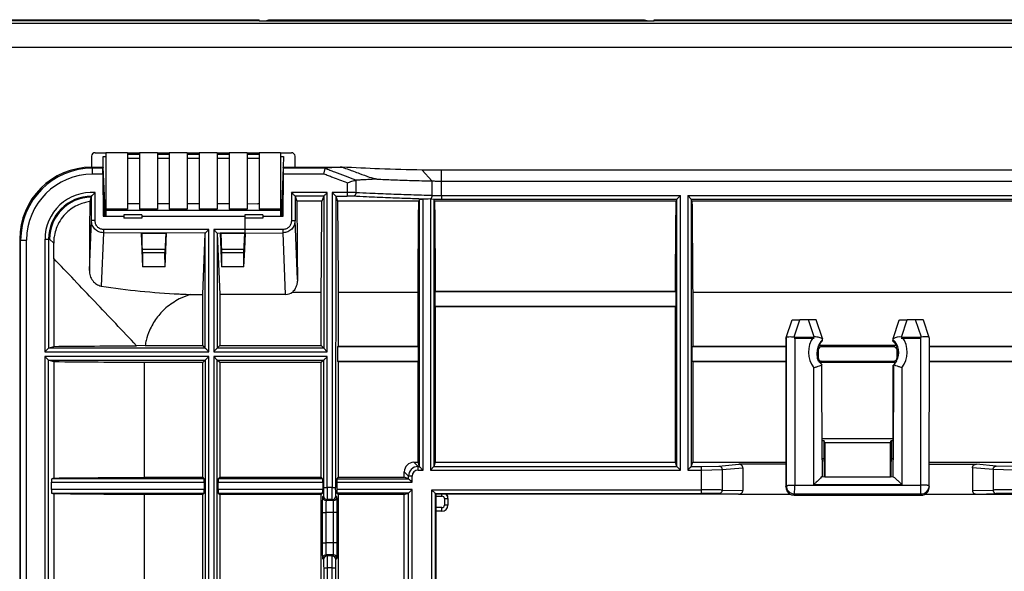
# Model space of a CAD drawing. Units: inches. Extents: x 0 to 840, y 0 to 594.
# Drawn here: x 591 to 673, y 410 to 456 of the extents above; entities that cross this region are included whole.
import ezdxf

# ---------------------------------------------------------------- set-up
doc = ezdxf.new("R2010")
doc.units = ezdxf.units.IN

msp = doc.modelspace()

# ---------------------------------------------------------------- linework, layer by layer
at = {"color": 4, "linetype": 'Continuous'}
for p, q in [((611.013, 456.115), (571.206, 456.115)), ((611.013, 456.115), (571.206, 456.115)), ((574.809, 456.221), (610.995, 456.221)), ((610.995, 456.221), (610.988, 456.115)), ((611.013, 456.115), (610.995, 456.221)), ((611.013, 456.115), (611.099, 456.115)), ((611.099, 456.115), (611.817, 456.121)), ((611.817, 456.121), (643.196, 456.121)), ((643.196, 456.121), (643.914, 456.115)), ((643.914, 456.115), (644, 456.115)), ((644, 456.115), (644.018, 456.221)), ((683.807, 456.115), (644, 456.115)), ((683.807, 456.115), (644, 456.115)), ((644.018, 456.221), (680.194, 456.221)), ((644.025, 456.115), (644.018, 456.221)), ((597.306, 445.124), (598.207, 445.124)), ((598.207, 445.151), (600.007, 445.151)), ((598.207, 445.151), (598.207, 440.424)), ((600.007, 445.151), (600.007, 444.651)), ((600.007, 445.124), (601.007, 445.124)), ((601.007, 445.151), (602.507, 445.151)), ((601.007, 445.151), (601.007, 444.651)), ((602.507, 445.151), (602.507, 444.651)), ((602.507, 445.124), (603.507, 445.124)), ((603.507, 445.151), (605.007, 445.151)), ((603.507, 445.151), (603.507, 444.651)), ((605.007, 445.151), (605.007, 444.651)), ((605.007, 445.124), (606.007, 445.124)), ((606.007, 445.151), (607.507, 445.151)), ((606.007, 445.151), (606.007, 444.651)), ((607.507, 445.151), (607.507, 444.651)), ((607.507, 445.124), (608.507, 445.124)), ((608.507, 445.151), (610.007, 445.151)), ((608.507, 445.151), (608.507, 444.651)), ((610.007, 445.151), (610.007, 444.651)), ((610.007, 445.124), (611.007, 445.124)), ((611.007, 445.151), (611.007, 444.651)), ((611.007, 445.151), (612.807, 445.151)), ((612.807, 445.151), (612.807, 440.424)), ((612.807, 445.124), (613.707, 445.124)), ((597.007, 444.824), (597.007, 443.915)), ((597.979, 444.8), (598.207, 444.8)), ((597.986, 443.915), (597.979, 444.8)), ((601.007, 444.968), (600.007, 444.968)), ((601.007, 444.651), (600.007, 444.651)), ((600.007, 444.651), (600.007, 440.869)), ((601.007, 444.651), (601.007, 440.869)), ((603.507, 444.968), (602.507, 444.968)), ((602.507, 444.651), (602.507, 440.869)), ((603.507, 444.651), (602.507, 444.651)), ((603.507, 444.651), (603.507, 440.869)), ((606.007, 444.968), (605.007, 444.968)), ((605.007, 444.651), (605.007, 440.869)), ((606.007, 444.651), (605.007, 444.651)), ((606.007, 444.651), (606.007, 440.424)), ((608.507, 444.968), (607.507, 444.968)), ((608.507, 444.651), (607.507, 444.651)), ((607.507, 444.651), (607.507, 440.892)), ((608.507, 444.651), (608.507, 440.892)), ((611.007, 444.968), (610.007, 444.968)), ((611.007, 444.651), (610.007, 444.651)), ((610.007, 444.651), (610.007, 440.892)), ((611.007, 444.651), (611.007, 440.869)), ((612.807, 444.8), (613.033, 444.8)), ((613.033, 444.8), (613.026, 443.915)), ((614.007, 443.915), (614.007, 444.824)), ((597.007, 443.915), (597.986, 443.915)), ((597.986, 443.915), (597.963, 443.835)), ((598.111, 440.954), (597.986, 443.915)), ((613.026, 443.915), (612.899, 440.892)), ((613.049, 443.835), (613.026, 443.915)), ((613.026, 443.915), (614.007, 443.915)), ((614.007, 443.915), (617.946, 443.915)), ((616.428, 443.335), (616.517, 443.808)), ((695.757, 443.653), (626.256, 443.653)), ((597.96, 443.335), (597.987, 439.841)), ((613.025, 439.841), (613.053, 443.335)), ((626.256, 442.758), (695.757, 442.758)), ((596.972, 441.411), (596.86, 441.042)), ((598.111, 440.954), (598.207, 440.949)), ((607.507, 440.892), (607.507, 440.424)), ((607.507, 440.892), (608.507, 440.892)), ((607.507, 440.892), (608.507, 440.892)), ((608.507, 440.892), (608.507, 440.424)), ((610.007, 440.892), (610.9, 440.869)), ((610.007, 440.892), (610.007, 440.424)), ((610.007, 440.892), (610.9, 440.869)), ((614.012, 441.501), (614.155, 441.069)), ((616.258, 441.069), (614.155, 441.069)), ((616.401, 441.501), (616.258, 441.069)), ((617.412, 441.501), (617.555, 441.069)), ((617.412, 441.501), (618.369, 441.501)), ((624.345, 441.069), (617.555, 441.069)), ((624.401, 441.239), (624.345, 441.069)), ((625.312, 441.264), (625.133, 441.254)), ((625.351, 441.267), (625.612, 441.239)), ((625.668, 441.069), (625.612, 441.239)), ((645.845, 441.069), (625.668, 441.069)), ((626.256, 441.239), (645.901, 441.239)), ((645.901, 441.239), (645.845, 441.069)), ((646.201, 441.539), (645.901, 441.239)), ((646.812, 441.539), (647.112, 441.239)), ((647.112, 441.239), (674.902, 441.239)), ((647.168, 441.069), (647.112, 441.239)), ((674.845, 441.069), (647.168, 441.069)), ((598.207, 440.424), (598.207, 440.334)), ((600.007, 440.424), (598.207, 440.424)), ((598.207, 440.334), (612.807, 440.334)), ((598.207, 440.334), (598.207, 439.841)), ((600.007, 440.869), (600.007, 440.424)), ((600.112, 440.869), (600.007, 440.869)), ((600.112, 440.869), (600.007, 440.869)), ((601.007, 440.869), (600.112, 440.869)), ((601.007, 440.869), (600.112, 440.869)), ((601.007, 440.869), (601.007, 440.424)), ((602.507, 440.424), (601.007, 440.424)), ((602.507, 440.869), (602.507, 440.424)), ((603.507, 440.869), (602.507, 440.869)), ((603.507, 440.869), (602.507, 440.869)), ((603.507, 440.869), (603.507, 440.424)), ((605.007, 440.424), (603.507, 440.424)), ((605.007, 440.869), (605.007, 440.424)), ((606.007, 440.869), (605.007, 440.869)), ((607.507, 440.424), (606.007, 440.424)), ((610.007, 440.424), (608.507, 440.424)), ((611.007, 440.869), (610.9, 440.869)), ((611.007, 440.869), (610.9, 440.869)), ((611.007, 440.869), (611.007, 440.424)), ((612.807, 440.424), (611.007, 440.424)), ((612.807, 440.424), (612.807, 440.334)), ((612.807, 440.334), (612.807, 439.841)), ((597.987, 439.841), (599.707, 439.841)), ((599.707, 439.935), (599.707, 439.841)), ((601.207, 439.935), (599.707, 439.935)), ((599.707, 439.841), (599.707, 439.667)), ((601.207, 439.667), (599.707, 439.667)), ((601.207, 439.935), (601.207, 439.841)), ((601.207, 439.841), (601.207, 439.667)), ((601.207, 439.841), (609.807, 439.841)), ((609.807, 439.935), (609.807, 439.841)), ((611.307, 439.935), (609.807, 439.935)), ((609.807, 439.841), (609.807, 439.667)), ((609.807, 439.667), (609.807, 438.396)), ((611.307, 439.667), (609.807, 439.667)), ((611.307, 439.935), (611.307, 439.841)), ((611.307, 439.841), (611.307, 439.667)), ((611.307, 439.841), (613.025, 439.841)), ((601.207, 438.396), (601.152, 438.423)), ((601.152, 438.423), (601.207, 437.057)), ((603.147, 435.587), (603.261, 438.423)), ((603.261, 438.423), (603.207, 438.396)), ((606.526, 438.44), (606.501, 438.39)), ((607.487, 438.44), (607.512, 438.39)), ((607.754, 438.423), (607.807, 438.396)), ((607.754, 438.423), (607.875, 435.587)), ((609.807, 438.396), (609.86, 438.423)), ((609.807, 437.057), (609.86, 438.423)), ((591.007, 437.915), (591.008, 373.164)), ((601.207, 438.396), (601.207, 437.057)), ((601.207, 438.396), (603.207, 438.396)), ((601.271, 436.796), (601.207, 438.396)), ((603.207, 438.396), (603.142, 436.796)), ((606.297, 433.296), (606.501, 438.39)), ((607.512, 438.39), (607.716, 433.296)), ((607.807, 438.396), (609.807, 438.396)), ((607.807, 438.396), (607.875, 436.796)), ((609.738, 436.796), (609.807, 438.396)), ((601.207, 437.057), (601.207, 436.989)), ((601.207, 437.057), (601.207, 436.989)), ((601.207, 436.989), (601.266, 435.587)), ((603.153, 437.057), (601.26, 437.057)), ((601.271, 436.796), (601.266, 435.587)), ((601.271, 436.796), (603.142, 436.796)), ((603.147, 435.587), (603.142, 436.796)), ((609.749, 437.057), (607.864, 437.057)), ((607.875, 436.796), (607.875, 435.587)), ((607.875, 436.796), (609.738, 436.796)), ((609.738, 435.587), (609.807, 437.057)), ((609.738, 435.587), (609.738, 436.796)), ((593.851, 436.307), (593.852, 428.963)), ((603.147, 435.587), (601.266, 435.587)), ((609.738, 435.587), (607.875, 435.587)), ((616.197, 429.024), (616.197, 433.489)), ((617.616, 433.489), (617.616, 428.967)), ((617.616, 433.489), (624.284, 433.489)), ((624.284, 428.967), (624.284, 433.489)), ((625.676, 433.515), (625.728, 433.567)), ((645.837, 433.515), (625.676, 433.515)), ((625.676, 433.515), (625.676, 432.315)), ((625.728, 433.567), (645.785, 433.567)), ((645.785, 433.567), (645.837, 433.515)), ((645.837, 432.315), (645.837, 433.515)), ((647.229, 433.489), (674.784, 433.489)), ((647.229, 433.489), (647.229, 428.967)), ((605.26, 433.296), (604.331, 432.927)), ((605.26, 433.296), (606.297, 433.296)), ((606.297, 429.024), (606.297, 433.296)), ((613.223, 433.296), (607.716, 433.296)), ((607.716, 433.296), (607.716, 429.024)), ((625.676, 432.315), (645.837, 432.315)), ((625.729, 432.262), (625.676, 432.315)), ((645.784, 432.262), (625.729, 432.262)), ((625.729, 432.262), (625.729, 419.287)), ((645.837, 432.315), (645.784, 432.262)), ((645.784, 419.287), (645.784, 432.262)), ((655.044, 429.704), (655.527, 431.166)), ((656.899, 431.187), (656.193, 431.188)), ((658.07, 429.629), (657.553, 431.165)), ((663.969, 429.626), (664.477, 431.162)), ((665.848, 431.183), (665.143, 431.184)), ((666.994, 429.699), (666.503, 431.161)), ((655.007, 429.635), (655.044, 429.704)), ((655.007, 429.635), (655.007, 417.252)), ((655.731, 429.634), (657.292, 429.634)), ((655.75, 429.743), (657.31, 429.743)), ((657.382, 429.749), (657.31, 429.743)), ((663.969, 429.513), (663.965, 429.478)), ((663.969, 429.626), (663.971, 429.58)), ((663.969, 429.513), (663.971, 429.58)), ((664.667, 429.745), (664.741, 429.74)), ((664.721, 429.634), (666.282, 429.634)), ((664.741, 429.74), (666.3, 429.738)), ((667.006, 429.63), (666.994, 429.699)), ((666.994, 417.344), (667.006, 429.63)), ((593.42, 428.82), (593.852, 428.963)), ((601.487, 429.024), (600.774, 429.02)), ((601.487, 429.024), (606.297, 429.024)), ((606.501, 428.82), (606.297, 429.024)), ((607.512, 428.82), (607.716, 429.024)), ((607.716, 429.024), (616.197, 429.024)), ((616.197, 429.024), (616.401, 428.82)), ((616.701, 428.52), (616.401, 428.82)), ((617.564, 428.915), (617.616, 428.967)), ((617.564, 428.915), (617.564, 427.715)), ((624.337, 428.915), (617.564, 428.915)), ((617.616, 428.967), (624.284, 428.967)), ((624.284, 428.967), (624.337, 428.915)), ((624.337, 427.715), (624.337, 428.915)), ((647.176, 428.915), (647.229, 428.967)), ((655.007, 428.915), (647.176, 428.915)), ((647.176, 427.715), (647.176, 428.915)), ((647.229, 428.967), (655.007, 428.967)), ((657.621, 428.708), (657.642, 427.966)), ((657.707, 428.634), (657.707, 428.034)), ((657.718, 428.987), (657.884, 429.056)), ((657.884, 429.056), (664.129, 429.056)), ((664.007, 428.934), (658.006, 428.934)), ((664.129, 429.056), (664.261, 429.001)), ((664.313, 428.882), (664.298, 428.918)), ((664.307, 428.034), (664.307, 428.634)), ((664.376, 428.704), (664.376, 428.087)), ((667.007, 428.967), (674.784, 428.967)), ((674.837, 428.915), (667.007, 428.915)), ((593.12, 428.109), (593.42, 427.809)), ((593.42, 378.663), (593.42, 427.809)), ((593.852, 427.666), (593.42, 427.809)), ((606.501, 427.809), (606.297, 427.605)), ((606.801, 428.109), (606.501, 427.809)), ((607.212, 428.109), (607.512, 427.809)), ((607.716, 427.605), (607.512, 427.809)), ((616.401, 427.809), (616.197, 427.605)), ((658.006, 427.734), (664.007, 427.734)), ((664.261, 427.75), (663.993, 427.407)), ((593.852, 427.666), (593.852, 417.976)), ((601.432, 418.037), (601.432, 427.605)), ((606.297, 427.605), (601.432, 427.605)), ((606.297, 418.037), (606.297, 427.605)), ((616.197, 427.605), (607.716, 427.605)), ((607.716, 427.605), (607.716, 418.037)), ((616.197, 418.037), (616.197, 427.605)), ((617.616, 427.662), (617.564, 427.715)), ((617.564, 427.715), (624.337, 427.715)), ((624.284, 427.662), (617.616, 427.662)), ((617.616, 427.662), (617.616, 418.037)), ((624.337, 427.715), (624.284, 427.662)), ((624.284, 419.287), (624.284, 427.662)), ((647.229, 427.662), (647.176, 427.715)), ((647.176, 427.715), (655.007, 427.715)), ((647.229, 427.662), (647.229, 419.287)), ((655.007, 427.662), (647.229, 427.662)), ((657.884, 427.612), (657.785, 427.642)), ((664.129, 427.612), (657.884, 427.612)), ((658.048, 419.499), (658.03, 427.413)), ((663.956, 427.345), (663.956, 419.496)), ((664.092, 427.4), (663.993, 427.407)), ((664.193, 427.631), (664.129, 427.612)), ((667.007, 427.715), (674.837, 427.715)), ((674.784, 427.662), (667.007, 427.662)), ((658.032, 421.27), (663.981, 421.27)), ((658.032, 421.113), (658.192, 421.113)), ((658.257, 420.919), (658.192, 421.113)), ((658.192, 421.113), (658.192, 419.616)), ((663.757, 420.919), (658.257, 420.919)), ((658.257, 420.919), (658.257, 418.055)), ((663.757, 420.919), (663.821, 421.113)), ((663.757, 418.055), (663.757, 420.919)), ((663.821, 421.113), (663.821, 419.616)), ((663.821, 421.113), (663.981, 421.113)), ((658.032, 419.616), (658.192, 419.616)), ((658.2, 419.59), (658.192, 419.616)), ((658.209, 419.358), (658.2, 419.59)), ((663.813, 419.59), (663.804, 419.358)), ((663.813, 419.59), (663.821, 419.616)), ((663.821, 419.616), (663.981, 419.616)), ((623.933, 419.287), (624.284, 419.287)), ((624.401, 418.935), (624.284, 419.287)), ((625.611, 418.936), (625.312, 418.636)), ((625.729, 419.287), (625.611, 418.936)), ((625.611, 418.936), (645.901, 418.936)), ((625.729, 419.287), (645.784, 419.287)), ((645.901, 418.936), (645.784, 419.287)), ((645.901, 418.936), (646.201, 418.636)), ((647.112, 418.935), (647.229, 419.287)), ((647.229, 419.287), (655.007, 419.287)), ((655.007, 419.13), (651.079, 419.13)), ((651.416, 418.837), (651.416, 416.924)), ((658.048, 419.499), (658.044, 418.098)), ((658.23, 419.295), (658.209, 419.358)), ((658.23, 418.134), (658.23, 419.295)), ((663.804, 419.358), (663.783, 419.295)), ((663.783, 419.295), (663.783, 418.134)), ((667.007, 419.287), (674.784, 419.287)), ((667.007, 419.13), (670.934, 419.13)), ((670.597, 418.837), (670.597, 416.924)), ((593.852, 417.976), (593.683, 417.92)), ((601.432, 418.037), (606.297, 418.037)), ((606.414, 417.92), (606.297, 418.037)), ((607.716, 418.037), (607.599, 417.92)), ((607.716, 418.037), (616.197, 418.037)), ((616.314, 417.92), (616.197, 418.037)), ((617.616, 418.037), (617.499, 417.92)), ((617.616, 418.037), (623.134, 418.037)), ((623.134, 418.037), (623.134, 418.488)), ((623.486, 417.92), (623.134, 418.037)), ((658.044, 418.098), (663.983, 418.081)), ((658.257, 418.055), (658.23, 418.134)), ((663.757, 418.055), (658.257, 418.055)), ((663.783, 418.134), (663.757, 418.055)), ((593.667, 417.009), (593.667, 417.62)), ((606.419, 417.62), (606.419, 417.009)), ((607.594, 417.009), (607.594, 417.62)), ((616.319, 417.62), (616.319, 417.009)), ((617.494, 417.62), (617.494, 417.009)), ((655.007, 417.252), (655.028, 417.082)), ((667.006, 417.246), (666.994, 417.344)), ((593.674, 416.712), (593.852, 416.653)), ((593.852, 416.653), (593.852, 405.941)), ((606.297, 416.592), (601.431, 416.592)), ((606.297, 416.592), (606.414, 416.709)), ((606.297, 406.002), (606.297, 416.592)), ((607.599, 416.709), (607.716, 416.592)), ((616.197, 416.592), (607.716, 416.592)), ((607.716, 416.592), (607.716, 406.002)), ((616.197, 416.592), (616.314, 416.709)), ((616.197, 406.002), (616.197, 416.592)), ((617.499, 416.709), (617.616, 416.592)), ((623.134, 416.592), (617.616, 416.592)), ((617.616, 416.592), (617.616, 406.002)), ((623.134, 416.592), (623.486, 416.709)), ((623.134, 406.002), (623.134, 416.592)), ((623.486, 416.709), (623.786, 417.009)), ((623.486, 378.936), (623.486, 416.709)), ((625.795, 416.626), (625.73, 416.691)), ((651.067, 416.627), (625.795, 416.626)), ((625.795, 409.426), (625.795, 416.626)), ((651.067, 416.627), (655.384, 416.626)), ((655.706, 416.538), (666.295, 416.534)), ((666.629, 416.626), (670.941, 416.626)), ((670.941, 416.626), (696.218, 416.626))]:
    msp.add_line(p, q, dxfattribs=at)
at = {"color": 2, "linetype": 'Continuous'}
for p, q in [((683.592, 455.9), (571.421, 455.9)), ((643.214, 456.171), (611.799, 456.171)), ((683.528, 453.902), (571.485, 453.902)), ((597.087, 443.835), (597.007, 443.915)), ((616.58, 443.835), (613.049, 443.835)), ((625.435, 442.766), (624.634, 443.671)), ((626.256, 442.758), (626.256, 443.653)), ((616.428, 443.335), (613.053, 443.335)), ((618.369, 442.598), (618.369, 441.801)), ((619.096, 442.826), (619.096, 441.789)), ((625.435, 442.766), (625.435, 441.549)), ((626.256, 441.539), (626.256, 442.758)), ((616.701, 441.801), (613.712, 441.801)), ((616.701, 428.52), (616.701, 441.801)), ((617.112, 441.801), (617.112, 417.182)), ((618.369, 441.801), (617.112, 441.801)), ((616.401, 441.501), (614.012, 441.501)), ((616.401, 441.501), (616.401, 428.82)), ((617.412, 441.501), (617.389, 417.182)), ((618.878, 441.49), (618.369, 441.501)), ((624.401, 418.935), (624.401, 441.239)), ((625.133, 441.254), (624.701, 441.254)), ((624.701, 418.636), (624.701, 441.254)), ((625.312, 441.264), (625.312, 418.636)), ((625.612, 441.239), (625.611, 418.936)), ((626.256, 441.539), (646.201, 441.539)), ((645.901, 418.936), (645.901, 441.239)), ((646.201, 418.636), (646.201, 441.539)), ((646.812, 441.539), (675.201, 441.539)), ((646.812, 441.539), (646.812, 418.636)), ((647.112, 441.239), (647.112, 418.935)), ((596.833, 435.286), (597.001, 439.473)), ((614.209, 434.549), (614.012, 439.473)), ((597.997, 438.44), (597.818, 433.984)), ((606.801, 438.715), (597.997, 438.715)), ((601.152, 438.423), (597.997, 438.44)), ((603.261, 438.423), (601.152, 438.423)), ((606.526, 438.44), (603.261, 438.423)), ((606.801, 428.52), (606.801, 438.715)), ((607.212, 438.715), (607.212, 428.52)), ((613.016, 438.715), (607.212, 438.715)), ((607.487, 438.44), (607.754, 438.423)), ((609.86, 438.423), (607.754, 438.423)), ((609.86, 438.423), (613.016, 438.44)), ((613.223, 433.296), (613.016, 438.44)), ((591.007, 437.915), (591.087, 437.835)), ((593.51, 437.908), (593.42, 437.908)), ((593.847, 437.57), (593.51, 437.908)), ((606.501, 428.82), (606.501, 438.39)), ((607.512, 438.39), (607.512, 428.82)), ((655.717, 429.746), (656.193, 431.188)), ((657.382, 429.749), (656.899, 431.187)), ((664.667, 429.745), (665.143, 431.184)), ((666.341, 429.742), (665.848, 431.183)), ((655.044, 429.704), (655.044, 417.349)), ((655.75, 429.743), (655.75, 417.384)), ((666.3, 417.379), (666.3, 429.738)), ((606.501, 428.82), (593.42, 428.82)), ((616.401, 428.82), (607.512, 428.82)), ((657.707, 428.634), (657.621, 428.708)), ((657.884, 429.056), (658.006, 428.934)), ((664.129, 429.056), (664.007, 428.934)), ((664.307, 428.634), (664.376, 428.704)), ((593.12, 428.52), (606.801, 428.52)), ((593.12, 428.109), (593.12, 378.658)), ((606.801, 428.109), (593.12, 428.109)), ((593.42, 427.809), (606.501, 427.809)), ((606.501, 427.809), (606.501, 405.798)), ((606.801, 405.498), (606.801, 428.109)), ((607.212, 428.52), (616.701, 428.52)), ((616.701, 428.109), (607.212, 428.109)), ((607.212, 428.109), (607.212, 401.707)), ((607.512, 427.809), (616.401, 427.809)), ((607.512, 401.71), (607.512, 427.809)), ((616.401, 417.182), (616.401, 427.809)), ((616.701, 417.182), (616.701, 428.109)), ((657.642, 427.966), (657.707, 428.034)), ((658.006, 427.734), (657.884, 427.612)), ((664.007, 427.734), (664.129, 427.612)), ((664.376, 427.984), (664.307, 428.034)), ((657.351, 417.434), (657.349, 427.178)), ((663.993, 427.407), (663.983, 419.496)), ((664.7, 427.175), (664.699, 417.431)), ((624.285, 418.935), (623.933, 419.287)), ((624.285, 418.935), (624.401, 418.935)), ((647.952, 418.935), (649.424, 418.98)), ((649.424, 418.98), (651.079, 419.13)), ((649.684, 418.68), (651.416, 418.837)), ((663.983, 418.081), (663.983, 419.496)), ((672.329, 418.68), (670.597, 418.837)), ((672.589, 418.98), (670.934, 419.13)), ((674.061, 418.935), (672.589, 418.98)), ((606.414, 417.92), (593.683, 417.92)), ((616.314, 417.92), (607.599, 417.92)), ((617.499, 417.92), (623.486, 417.92)), ((623.486, 418.136), (623.134, 418.488)), ((624.285, 418.636), (624.701, 418.636)), ((625.312, 418.636), (646.201, 418.636)), ((647.952, 418.636), (649.684, 418.68)), ((647.952, 416.991), (647.952, 418.636)), ((649.684, 418.68), (649.684, 416.976)), ((672.329, 418.68), (672.329, 416.976)), ((674.061, 418.636), (672.329, 418.68)), ((593.667, 417.62), (606.419, 417.62)), ((607.594, 417.62), (616.319, 417.62)), ((617.112, 417.182), (616.701, 417.182)), ((617.494, 417.62), (623.786, 417.62)), ((655.007, 417.252), (655.044, 417.349)), ((655.75, 417.384), (666.3, 417.379)), ((657.351, 417.434), (664.699, 417.431)), ((606.419, 417.009), (593.667, 417.009)), ((593.674, 416.712), (606.414, 416.709)), ((616.319, 417.009), (607.594, 417.009)), ((607.599, 416.709), (616.314, 416.709)), ((616.394, 416.487), (616.301, 416.394)), ((617.512, 416.394), (617.424, 416.482)), ((623.786, 417.009), (617.494, 417.009)), ((623.486, 416.709), (617.499, 416.709)), ((623.786, 378.636), (623.786, 417.009)), ((625.43, 384.138), (625.43, 416.991)), ((625.43, 416.991), (647.952, 416.991)), ((625.73, 416.691), (647.952, 416.691)), ((625.73, 384.143), (625.73, 416.691)), ((625.795, 416.462), (626.285, 416.462)), ((626.485, 416.263), (626.485, 415.705)), ((626.785, 416.263), (626.785, 415.705)), ((649.424, 416.676), (651.067, 416.627)), ((649.684, 416.976), (651.416, 416.924)), ((655.706, 416.538), (655.744, 416.65)), ((655.744, 416.65), (666.294, 416.645)), ((666.295, 416.534), (666.294, 416.645)), ((670.597, 416.924), (672.329, 416.976)), ((670.941, 416.626), (672.589, 416.676)), ((616.689, 416.182), (616.601, 416.095)), ((617.218, 416.09), (616.601, 416.095)), ((617.124, 416.182), (616.689, 416.182)), ((617.218, 416.09), (617.124, 416.182)), ((626.285, 415.505), (625.795, 415.505)), ((616.279, 415.095), (616.279, 412.56)), ((617.234, 415.095), (616.579, 415.095)), ((616.579, 415.095), (616.579, 412.56)), ((617.234, 412.56), (617.234, 415.095)), ((617.534, 412.56), (617.534, 415.095)), ((626.285, 415.206), (625.795, 415.206)), ((617.234, 412.56), (616.579, 412.56)), ((617.212, 411.56), (616.601, 411.56)), ((616.601, 411.56), (616.689, 411.472)), ((617.119, 411.465), (616.689, 411.472)), ((617.119, 411.465), (617.212, 411.56)), ((616.301, 411.26), (616.389, 411.172)), ((616.401, 410.472), (616.401, 402.182)), ((617.112, 410.472), (616.701, 410.472)), ((616.701, 410.472), (616.701, 402.182)), ((617.112, 402.182), (617.112, 410.472)), ((617.412, 402.182), (617.412, 410.472)), ((617.424, 411.172), (617.512, 411.26))]:
    msp.add_line(p, q, dxfattribs=at)
for centre, radius, start, end in [((611.807, 455.669), 0.502, 90.93781, 112.48373), ((643.206, 455.669), 0.502, 62.6597, 89.06209), ((597.091, 437.83), 6.004, 90.04166, 179.95835), ((597.091, 437.83), 5.505, 90.04521, 179.95697), ((597.015, 437.907), 3.894, 85.77622, 179.98487), ((597.014, 437.907), 3.594, 90.20852, 179.98348), ((597.014, 437.907), 3.504, 90.69971, 179.98228), ((659.034, 428.486), 2.133, 143.91485, 217.85089), ((659.043, 428.484), 1.418, 133.36641, 172.60132), ((663.012, 428.449), 1.431, 330.78145, 48.05645), ((663.016, 428.485), 2.133, 322.11634, 36.05095), ((659.024, 428.373), 1.419, 168.03347, 186.57615), ((624.286, 418.135), 0.8, 90.05875, 179.94125), ((624.286, 418.135), 0.5, 90.09392, 179.90623), ((655.744, 417.35), 0.7, 180.08465, 269.96315), ((666.294, 417.345), 0.7, 269.97543, 359.92424), ((616.602, 416.395), 0.3, 180.01744, 269.98254), ((616.696, 416.484), 0.301, 179.3276, 268.7791), ((617.124, 416.482), 0.3, 270.01746, 359.98256), ((617.209, 416.392), 0.302, 271.59242, 0.43541), ((626.285, 416.262), 0.201, 0.23451, 89.76599), ((626.285, 416.262), 0.5, 0.09406, 46.8011), ((626.285, 415.706), 0.201, 270.23447, 359.76582), ((626.285, 415.706), 0.5, 270.09406, 359.90594), ((616.602, 411.26), 0.3, 90.01747, 179.98256), ((616.689, 411.172), 0.3, 90.01746, 179.98256), ((617.123, 411.165), 0.3, 1.41012, 90.89514), ((617.212, 411.26), 0.3, 0.01744, 89.98254)]:
    msp.add_arc(centre, radius, start, end, dxfattribs=at)
at = {"color": 4, "linetype": 'Continuous'}
for centre, radius, start, end in [((597.306, 444.824), 0.3, 90, 180), ((613.707, 444.824), 0.3, 0, 90), ((597.014, 437.907), 6.008, 90.0756, 179.92447), ((607.644, 499.968), 66.712, 261.53027, 267.15334), ((613.219, 434.237), 0.941, 270.25553, 307.3831), ((659.014, 428.376), 1.408, 132.82016, 150.71371), ((662.998, 428.376), 1.409, 21.39901, 47.06368), ((664.534, 428.758), 0.996, 82.2794, 124.3995), ((659.015, 428.378), 1.409, 168.16496, 188.10107), ((659.015, 428.378), 1.409, 162.01149, 168.16496), ((659.015, 428.378), 1.409, 160.04047, 162.01149), ((659.015, 428.378), 1.409, 150.80552, 160.04047), ((658.006, 428.634), 0.3, 90, 180), ((664.007, 428.634), 0.3, 360, 90), ((662.997, 428.374), 1.409, 333.73649, 9.76384), ((662.998, 428.376), 1.409, 11.12155, 16.91024), ((662.998, 428.376), 1.409, 9.66571, 11.12155), ((659.031, 428.442), 1.435, 189.28533, 225.79013), ((659.015, 428.378), 1.409, 188.10107, 189.66571), ((659.015, 428.377), 1.433, 196.67084, 208.0035), ((658.006, 428.034), 0.3, 180, 270), ((664.007, 428.034), 0.3, 270, 0), ((623.933, 418.488), 0.799, 90, 180), ((655.71, 417.238), 0.7, 192.90563, 269.73177), ((666.253, 417.266), 0.754, 322.39926, 358.53383), ((626.287, 416.307), 0.499, 354.92329, 39.79538), ((666.296, 417.233), 0.699, 269.92969, 322.3507), ((626.285, 415.706), 0.5, 270.09406, 359.90594)]:
    msp.add_arc(centre, radius, start, end, dxfattribs=at)
at = {"color": 2, "linetype": 'Continuous'}
for points in [[(611.799, 456.171), (611.808, 456.146), (611.817, 456.121)], [(643.196, 456.121), (643.205, 456.146), (643.214, 456.171)], [(597.087, 443.335), (597.087, 443.424), (597.087, 443.514), (597.087, 443.601), (597.087, 443.68), (597.087, 443.744), (597.087, 443.792), (597.087, 443.829), (597.087, 443.835)], [(597.963, 443.835), (597.744, 443.835), (597.525, 443.835), (597.306, 443.835), (597.087, 443.835)], [(619.096, 442.826), (618.214, 443.157), (617.325, 443.496), (616.921, 443.652), (616.517, 443.808)], [(597.96, 443.335), (597.741, 443.335), (597.523, 443.335), (597.305, 443.335), (597.087, 443.335)], [(618.369, 442.598), (617.762, 442.825), (617.157, 443.055), (616.792, 443.195), (616.428, 443.335)], [(597.301, 439.473), (597.301, 440.052), (597.301, 440.632), (597.301, 441.211), (597.301, 441.79)], [(613.712, 441.801), (613.712, 441.219), (613.712, 440.637), (613.712, 440.055), (613.712, 439.473)], [(618.369, 441.801), (618.369, 441.748), (618.369, 441.694), (618.369, 441.641), (618.369, 441.594), (618.369, 441.564), (618.369, 441.527), (618.369, 441.504), (618.369, 441.501)], [(619.096, 441.789), (618.912, 441.795), (618.765, 441.798), (618.609, 441.8), (618.369, 441.801)], [(619.096, 441.789), (619.091, 441.736), (619.078, 441.681), (619.057, 441.629), (619.028, 441.581), (618.993, 441.542), (618.955, 441.514), (618.907, 441.496), (618.878, 441.49)], [(625.435, 441.549), (623.717, 441.596), (622.044, 441.653), (620.253, 441.729), (619.096, 441.789)], [(597.001, 439.473), (597.001, 439.98), (597.001, 440.487), (597.001, 440.994), (597.001, 441.501)], [(614.012, 441.501), (614.012, 440.994), (614.012, 440.487), (614.012, 439.98), (614.012, 439.473)], [(624.701, 441.254), (623.306, 441.303), (621.789, 441.356), (619.973, 441.433), (618.878, 441.49)], [(625.435, 441.549), (625.434, 441.507), (625.429, 441.464), (625.422, 441.422), (625.412, 441.381), (625.403, 441.353), (625.385, 441.312), (625.368, 441.29), (625.351, 441.267)], [(625.435, 441.549), (625.61, 441.545), (625.837, 441.541), (626.045, 441.539), (626.256, 441.539)], [(625.612, 441.239), (625.755, 441.241), (625.919, 441.24), (626.087, 441.239), (626.256, 441.239)], [(626.256, 441.539), (626.256, 441.486), (626.256, 441.432), (626.256, 441.379), (626.256, 441.332), (626.256, 441.302), (626.256, 441.265), (626.256, 441.242), (626.256, 441.239)], [(597.997, 438.44), (597.606, 438.523), (597.282, 438.754), (597.073, 439.088), (597.001, 439.473)], [(597.301, 439.473), (597.247, 439.473), (597.192, 439.473), (597.139, 439.473), (597.091, 439.473), (597.058, 439.473), (597.001, 439.473)], [(597.997, 438.715), (597.723, 438.775), (597.497, 438.945), (597.351, 439.19), (597.301, 439.473)], [(613.712, 439.473), (613.662, 439.189), (613.517, 438.946), (613.289, 438.775), (613.016, 438.715)], [(614.012, 439.473), (613.94, 439.088), (613.732, 438.755), (613.402, 438.521), (613.016, 438.44)], [(613.712, 439.473), (613.766, 439.473), (613.821, 439.473), (613.874, 439.473), (613.922, 439.473), (613.955, 439.473), (614.012, 439.473)], [(597.997, 438.715), (597.997, 438.673), (597.997, 438.631), (597.997, 438.592), (597.997, 438.575), (597.997, 438.526), (597.997, 438.484), (597.997, 438.462), (597.997, 438.44)], [(613.016, 438.44), (613.016, 438.477), (613.016, 438.55), (613.016, 438.599), (613.016, 438.715)], [(591.087, 373.245), (591.087, 389.393), (591.087, 405.54), (591.087, 421.687), (591.087, 437.835)], [(591.087, 437.835), (591.092, 437.835), (591.129, 437.835), (591.177, 437.835), (591.242, 437.835), (591.32, 437.835), (591.407, 437.835), (591.497, 437.835), (591.586, 437.835)], [(591.586, 373.27), (591.586, 389.411), (591.586, 405.552), (591.586, 421.693), (591.586, 437.835)], [(593.12, 437.908), (593.174, 437.908), (593.228, 437.908), (593.28, 437.908), (593.327, 437.908), (593.357, 437.908), (593.395, 437.908), (593.417, 437.908), (593.42, 437.908)], [(593.12, 437.908), (593.12, 435.561), (593.12, 433.214), (593.12, 430.867), (593.12, 428.52)], [(593.42, 437.908), (593.42, 435.636), (593.42, 433.364), (593.42, 431.092), (593.42, 428.82)], [(600.774, 429.02), (597.279, 432.699), (593.851, 436.307)], [(624.285, 418.636), (624.285, 418.689), (624.285, 418.743), (624.285, 418.795), (624.285, 418.842), (624.285, 418.872), (624.285, 418.91), (624.285, 418.932), (624.285, 418.935)], [(647.112, 418.935), (647.322, 418.935), (647.532, 418.935), (647.742, 418.935), (647.952, 418.935)], [(647.952, 418.636), (647.952, 418.689), (647.952, 418.743), (647.952, 418.795), (647.952, 418.842), (647.952, 418.872), (647.952, 418.91), (647.952, 418.932), (647.952, 418.935)], [(649.424, 418.98), (649.471, 418.973), (649.518, 418.956), (649.564, 418.928), (649.605, 418.889), (649.639, 418.842), (649.664, 418.789), (649.678, 418.734), (649.684, 418.68)], [(672.329, 418.68), (672.335, 418.734), (672.349, 418.789), (672.374, 418.842), (672.408, 418.889), (672.449, 418.928), (672.495, 418.956), (672.542, 418.973), (672.589, 418.98)], [(623.786, 418.136), (623.733, 418.136), (623.678, 418.136), (623.626, 418.136), (623.579, 418.136), (623.549, 418.136), (623.511, 418.136), (623.489, 418.136), (623.486, 418.136)], [(623.486, 417.92), (623.486, 418.007), (623.486, 418.095), (623.486, 418.121), (623.486, 418.136)], [(623.786, 417.62), (623.786, 417.749), (623.786, 417.878), (623.786, 418.007), (623.786, 418.136)], [(646.812, 418.636), (647.097, 418.636), (647.382, 418.636), (647.667, 418.636), (647.952, 418.636)], [(616.401, 417.182), (616.4, 416.917), (616.398, 416.692), (616.397, 416.632), (616.394, 416.487)], [(616.401, 417.182), (616.441, 417.182), (616.491, 417.182), (616.539, 417.182), (616.592, 417.182), (616.647, 417.182), (616.701, 417.182)], [(616.701, 417.182), (616.7, 416.804), (616.698, 416.482), (616.695, 416.381), (616.689, 416.182)], [(617.124, 416.182), (617.12, 416.381), (617.124, 416.482), (617.114, 416.804), (617.112, 417.182)], [(617.112, 417.182), (617.166, 417.182), (617.221, 417.182), (617.274, 417.182), (617.322, 417.182), (617.352, 417.182), (617.389, 417.182)], [(617.424, 416.482), (617.418, 416.574), (617.415, 416.691), (617.41, 416.917), (617.389, 417.182)], [(655.044, 417.349), (655.185, 417.367), (655.235, 417.373), (655.481, 417.382), (655.75, 417.384)], [(655.744, 416.65), (655.746, 416.759), (655.748, 416.884), (655.749, 417.122), (655.75, 417.384)], [(666.294, 416.645), (666.297, 416.752), (666.298, 416.879), (666.3, 417.112), (666.3, 417.379)], [(666.994, 417.344), (666.86, 417.362), (666.812, 417.368), (666.562, 417.377), (666.3, 417.379)], [(616.301, 416.394), (616.292, 416.224), (616.286, 416.006), (616.281, 415.587), (616.279, 415.095)], [(617.534, 415.095), (617.532, 415.587), (617.527, 416.006), (617.521, 416.224), (617.512, 416.394)], [(626.285, 416.462), (626.285, 416.476), (626.285, 416.489), (626.285, 416.517), (626.285, 416.545), (626.285, 416.559), (626.285, 416.573), (626.285, 416.59), (626.285, 416.626)], [(626.485, 416.263), (626.538, 416.263), (626.592, 416.263), (626.645, 416.263), (626.692, 416.263), (626.722, 416.263), (626.759, 416.263), (626.782, 416.263), (626.785, 416.263)], [(649.684, 416.976), (649.563, 416.979), (649.324, 416.983), (648.951, 416.987), (648.532, 416.99), (648.182, 416.991), (647.952, 416.991)], [(647.952, 416.691), (647.952, 416.73), (647.952, 416.781), (647.952, 416.829), (647.952, 416.882), (647.952, 416.937), (647.952, 416.991)], [(649.424, 416.676), (649.078, 416.684), (648.801, 416.687), (648.498, 416.69), (647.952, 416.691)], [(649.684, 416.976), (649.679, 416.922), (649.665, 416.866), (649.641, 416.813), (649.607, 416.765), (649.566, 416.726), (649.519, 416.698), (649.471, 416.682), (649.424, 416.676)], [(674.061, 416.991), (673.83, 416.991), (673.48, 416.99), (673.06, 416.987), (672.688, 416.983), (672.451, 416.979), (672.329, 416.976)], [(672.329, 416.976), (672.334, 416.922), (672.348, 416.866), (672.372, 416.813), (672.406, 416.765), (672.448, 416.726), (672.494, 416.698), (672.542, 416.682), (672.589, 416.676)], [(674.061, 416.691), (673.621, 416.69), (673.211, 416.687), (672.894, 416.683), (672.692, 416.679), (672.589, 416.676)], [(616.601, 416.095), (616.592, 415.963), (616.586, 415.796), (616.581, 415.473), (616.579, 415.095)], [(617.234, 415.095), (617.232, 415.473), (617.227, 415.795), (617.223, 415.962), (617.218, 416.09)], [(626.285, 415.206), (626.285, 415.209), (626.285, 415.231), (626.285, 415.254), (626.285, 415.299), (626.285, 415.346), (626.285, 415.398), (626.285, 415.452), (626.285, 415.505)], [(626.785, 415.705), (626.782, 415.705), (626.759, 415.705), (626.736, 415.705), (626.692, 415.705), (626.645, 415.705), (626.592, 415.705), (626.574, 415.705), (626.556, 415.705), (626.507, 415.705), (626.485, 415.705)], [(616.279, 415.095), (616.318, 415.095), (616.369, 415.095), (616.417, 415.095), (616.47, 415.095), (616.525, 415.095), (616.579, 415.095)], [(617.534, 415.095), (617.495, 415.095), (617.444, 415.095), (617.397, 415.095), (617.343, 415.095), (617.288, 415.095), (617.234, 415.095)], [(616.279, 412.56), (616.281, 412.068), (616.286, 411.649), (616.292, 411.431), (616.301, 411.26)], [(616.279, 412.56), (616.318, 412.56), (616.369, 412.56), (616.417, 412.56), (616.47, 412.56), (616.525, 412.56), (616.579, 412.56)], [(616.579, 412.56), (616.581, 412.182), (616.586, 411.859), (616.592, 411.692), (616.601, 411.56)], [(617.212, 411.56), (617.221, 411.691), (617.227, 411.859), (617.232, 412.181), (617.234, 412.56)], [(617.534, 412.56), (617.495, 412.56), (617.444, 412.56), (617.397, 412.56), (617.343, 412.56), (617.288, 412.56), (617.234, 412.56)], [(617.512, 411.26), (617.521, 411.431), (617.527, 411.648), (617.532, 412.068), (617.534, 412.56)], [(616.689, 411.472), (616.692, 411.341), (616.689, 411.172), (616.699, 410.851), (616.701, 410.472)], [(617.112, 410.472), (617.113, 410.851), (617.115, 411.173), (617.116, 411.272), (617.119, 411.465)], [(616.389, 411.172), (616.395, 411.037), (616.397, 410.987), (616.4, 410.741), (616.401, 410.472)], [(616.401, 410.472), (616.441, 410.472), (616.491, 410.472), (616.539, 410.472), (616.592, 410.472), (616.647, 410.472), (616.701, 410.472)], [(617.112, 410.472), (617.166, 410.472), (617.221, 410.472), (617.274, 410.472), (617.322, 410.472), (617.355, 410.472), (617.412, 410.472)], [(617.412, 410.472), (617.413, 410.737), (617.415, 410.963), (617.417, 411.024), (617.424, 411.172)]]:
    msp.add_spline(points, degree=3, dxfattribs=at)
at = {"color": 4, "linetype": 'Continuous'}
for points in [[(597.96, 443.335), (597.959, 443.521), (597.959, 443.68), (597.96, 443.725), (597.963, 443.835)], [(613.053, 443.335), (613.054, 443.521), (613.053, 443.68), (613.052, 443.725), (613.049, 443.835)], [(616.517, 443.808), (616.56, 443.83), (616.58, 443.835)], [(617.946, 443.915), (617.245, 443.876), (616.58, 443.835)], [(617.946, 443.915), (618.496, 443.72), (618.906, 443.571), (619.393, 443.389), (620.214, 443.095), (620.852, 442.916)], [(624.634, 443.671), (621.072, 443.776), (617.946, 443.915)], [(626.256, 443.653), (625.427, 443.657), (624.634, 443.671)], [(618.369, 442.598), (618.571, 442.675), (618.765, 442.744), (618.953, 442.8), (619.096, 442.826)], [(620.852, 442.916), (620.461, 442.897), (619.949, 442.871), (619.516, 442.848), (619.096, 442.826)], [(620.852, 442.916), (621.512, 442.889), (622.193, 442.863), (622.97, 442.836), (623.771, 442.811), (624.594, 442.788), (625.435, 442.766)], [(625.435, 442.766), (625.621, 442.763), (625.836, 442.76), (626.058, 442.758), (626.256, 442.758)], [(597.001, 441.501), (597.159, 441.653), (597.301, 441.79)], [(614.012, 441.501), (613.853, 441.66), (613.712, 441.801)], [(616.401, 441.501), (616.435, 441.535), (616.513, 441.612), (616.604, 441.703), (616.701, 441.801)], [(617.112, 441.801), (617.209, 441.703), (617.3, 441.612), (617.378, 441.535), (617.412, 441.501)], [(596.86, 441.042), (596.619, 441.001), (596.203, 440.888), (595.673, 440.657), (595.145, 440.306), (594.697, 439.874), (594.289, 439.291), (594.062, 438.798), (593.904, 438.222), (593.853, 437.792), (593.847, 437.57)], [(596.86, 441.042), (596.852, 439.775), (596.846, 438.755), (596.844, 438.211), (596.841, 437.644), (596.837, 436.624), (596.833, 435.286)], [(597.001, 441.501), (596.996, 441.486), (596.991, 441.471), (596.978, 441.43), (596.972, 441.411)], [(598.127, 439.841), (598.12, 440.354), (598.111, 440.954)], [(612.807, 440.892), (612.853, 440.892), (612.899, 440.892)], [(612.899, 440.892), (612.891, 440.368), (612.882, 439.841)], [(614.155, 441.069), (614.184, 437.868), (614.209, 434.549)], [(616.197, 433.489), (616.224, 437.356), (616.258, 441.069)], [(617.555, 441.069), (617.589, 437.356), (617.616, 433.489)], [(624.284, 433.489), (624.312, 437.356), (624.345, 441.069)], [(624.401, 441.239), (624.441, 441.246), (624.491, 441.25), (624.539, 441.252), (624.592, 441.253), (624.647, 441.254), (624.701, 441.254)], [(625.351, 441.267), (625.331, 441.265), (625.312, 441.264)], [(625.668, 441.069), (625.701, 437.393), (625.728, 433.567)], [(645.785, 433.567), (645.812, 437.393), (645.845, 441.069)], [(647.168, 441.069), (647.201, 437.355), (647.229, 433.489)], [(606.526, 438.44), (606.579, 438.492), (606.648, 438.561), (606.723, 438.636), (606.801, 438.715)], [(607.487, 438.44), (607.434, 438.492), (607.365, 438.561), (607.29, 438.636), (607.212, 438.715)], [(593.851, 436.307), (593.851, 436.94), (593.847, 437.57)], [(596.833, 435.286), (596.89, 434.859), (597.107, 434.447), (597.422, 434.151), (597.818, 433.984)], [(614.209, 434.549), (614.207, 434.443), (614.183, 434.242), (614.112, 433.98), (613.982, 433.717), (613.859, 433.557), (613.79, 433.489)], [(613.79, 433.489), (614.392, 433.489), (614.994, 433.489), (615.595, 433.489), (616.197, 433.489)], [(604.331, 432.927), (603.224, 432.174), (602.441, 431.316), (601.851, 430.289), (601.573, 429.466), (601.487, 429.024)], [(604.331, 433.339), (604.553, 433.327), (604.795, 433.316), (605.042, 433.305), (605.26, 433.296)], [(655.527, 431.166), (655.613, 431.176), (655.724, 431.182), (655.938, 431.186), (656.193, 431.188)], [(657.553, 431.165), (657.537, 431.168), (657.521, 431.172), (657.447, 431.177), (657.362, 431.181), (657.26, 431.184), (657.144, 431.186), (657.021, 431.187), (656.899, 431.187)], [(664.477, 431.162), (664.604, 431.173), (664.673, 431.177), (664.888, 431.182), (665.143, 431.184)], [(666.503, 431.161), (666.487, 431.164), (666.471, 431.168), (666.397, 431.173), (666.312, 431.177), (666.21, 431.18), (666.094, 431.182), (665.971, 431.183), (665.848, 431.183)], [(655.044, 429.704), (655.113, 429.75), (655.258, 429.773), (655.474, 429.771), (655.717, 429.746)], [(655.698, 429.636), (655.727, 429.634), (655.731, 429.634)], [(655.717, 429.746), (655.733, 429.744), (655.75, 429.743)], [(657.292, 429.634), (657.328, 429.637), (657.364, 429.64)], [(658.071, 429.583), (657.966, 429.644), (657.806, 429.703), (657.603, 429.745), (657.382, 429.749)], [(658.056, 429.409), (658.058, 429.426), (658.063, 429.463), (658.067, 429.499), (658.069, 429.516)], [(658.069, 429.516), (658.071, 429.564), (658.071, 429.583)], [(658.07, 429.629), (658.07, 429.606), (658.071, 429.583)], [(663.957, 429.408), (663.963, 429.46), (663.969, 429.513)], [(664.649, 429.64), (664.676, 429.636), (664.721, 429.634)], [(666.282, 429.634), (666.286, 429.634), (666.315, 429.636)], [(666.341, 429.742), (666.32, 429.74), (666.3, 429.738)], [(666.994, 429.699), (666.922, 429.748), (666.786, 429.768), (666.575, 429.767), (666.341, 429.742)], [(593.42, 428.82), (593.262, 428.662), (593.12, 428.52)], [(593.852, 428.963), (597.248, 428.994), (600.774, 429.02)], [(606.801, 428.52), (606.702, 428.619), (606.609, 428.712), (606.533, 428.788), (606.501, 428.82)], [(607.512, 428.82), (607.48, 428.788), (607.404, 428.712), (607.311, 428.619), (607.212, 428.52)], [(616.401, 427.809), (616.433, 427.841), (616.509, 427.917), (616.602, 428.01), (616.701, 428.109)], [(601.432, 427.605), (597.566, 427.633), (593.852, 427.666)], [(657.349, 427.178), (657.609, 427.268), (657.832, 427.346), (657.98, 427.397), (658.03, 427.413)], [(663.956, 427.345), (663.959, 427.349), (663.975, 427.376), (663.984, 427.392), (663.993, 427.407)], [(664.7, 427.175), (664.44, 427.265), (664.214, 427.343), (664.144, 427.369), (664.092, 427.4)], [(624.401, 418.935), (624.56, 418.777), (624.701, 418.636)], [(647.112, 418.935), (646.954, 418.777), (646.812, 418.636)], [(651.416, 418.837), (651.41, 418.891), (651.392, 418.946), (651.361, 418.998), (651.318, 419.045), (651.264, 419.082), (651.204, 419.109), (651.141, 419.125), (651.079, 419.13)], [(670.597, 418.837), (670.603, 418.891), (670.621, 418.946), (670.652, 418.998), (670.695, 419.045), (670.749, 419.082), (670.809, 419.109), (670.872, 419.125), (670.934, 419.13)], [(593.683, 417.92), (593.671, 417.777), (593.667, 417.62)], [(593.852, 417.976), (597.566, 418.009), (601.432, 418.037)], [(606.419, 417.62), (606.419, 417.733), (606.418, 417.83), (606.417, 417.853), (606.414, 417.92)], [(607.599, 417.92), (607.597, 417.896), (607.595, 417.83), (607.594, 417.733), (607.594, 417.62)], [(616.319, 417.62), (616.319, 417.733), (616.318, 417.83), (616.316, 417.896), (616.314, 417.92)], [(617.499, 417.92), (617.497, 417.896), (617.495, 417.83), (617.494, 417.733), (617.494, 417.62)], [(623.486, 417.92), (623.644, 417.762), (623.786, 417.62)], [(658.044, 418.098), (657.909, 417.978), (657.79, 417.867), (657.558, 417.641), (657.351, 417.434)], [(663.983, 418.081), (664.094, 418.008), (664.257, 417.864), (664.471, 417.657), (664.699, 417.431)], [(593.667, 417.009), (593.669, 416.853), (593.674, 416.712)], [(601.431, 416.592), (597.566, 416.62), (593.852, 416.653)], [(601.433, 406.311), (601.432, 408.882), (601.432, 411.452), (601.432, 414.022), (601.431, 416.592)], [(606.414, 416.709), (606.416, 416.733), (606.418, 416.799), (606.419, 416.896), (606.419, 417.009)], [(607.594, 417.009), (607.594, 416.896), (607.595, 416.799), (607.597, 416.733), (607.599, 416.709)], [(616.314, 416.709), (616.316, 416.747), (616.317, 416.784), (616.319, 416.894), (616.319, 417.009)], [(617.494, 417.009), (617.494, 416.896), (617.495, 416.799), (617.496, 416.777), (617.499, 416.709)], [(625.43, 416.991), (625.53, 416.892), (625.622, 416.799), (625.698, 416.723), (625.73, 416.691)], [(651.067, 416.627), (651.135, 416.631), (651.199, 416.647), (651.261, 416.675), (651.316, 416.713), (651.36, 416.761), (651.392, 416.814), (651.41, 416.87), (651.416, 416.924)], [(670.597, 416.924), (670.603, 416.87), (670.621, 416.814), (670.653, 416.761), (670.698, 416.713), (670.752, 416.675), (670.814, 416.647), (670.878, 416.631), (670.941, 416.626)]]:
    msp.add_spline(points, degree=3, dxfattribs=at)

doc.saveas('drawing.dxf')
